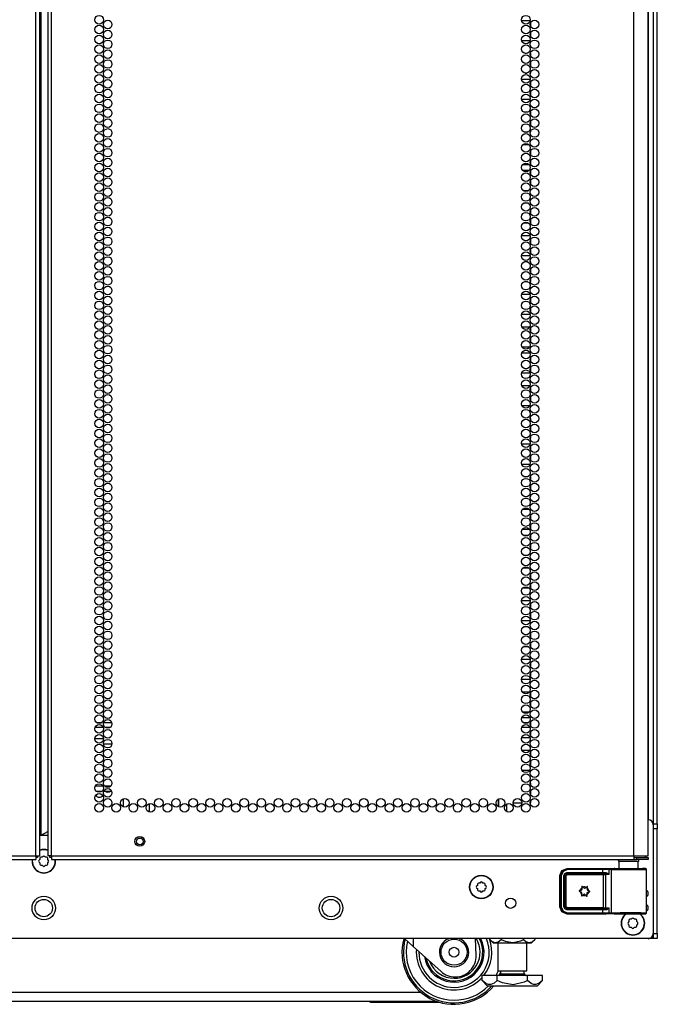
# Model space of a CAD drawing. Extents: x -172 to 90, y -59 to 162.
# Drawn here: x 78 to 90, y 11 to 30 of the extents above; entities that cross this region are included whole.
import ezdxf

# ---------------------------------------------------------------- set-up
doc = ezdxf.new("R2010")
doc.units = 0
doc.header["$MEASUREMENT"] = 0
doc.layers.add('TFR-TRI', color=7, linetype='CONTINUOUS')

msp = doc.modelspace()

# ---------------------------------------------------------------- linework, layer by layer
at = {"layer": 'TFR-TRI', "color": 140, "linetype": 'CONTINUOUS'}
for p, q in [((89.748, 90.586), (89.748, 14.445)), ((89.654, 88.42), (89.654, 14.543)), ((79.201, 16.093), (79.036, 16.093)), ((79.2, 15.999), (79.365, 15.999)), ((79.193, 15.188), (79.044, 15.188)), ((79.34, 15.188), (79.224, 15.188)), ((79.061, 15.093), (79.176, 15.093)), ((79.208, 15.093), (79.357, 15.093)), ((89.748, 12.361), (89.748, 12.262)), ((89.722, 12.262), (89.659, 12.262)), ((89.748, 12.262), (89.722, 12.262))]:
    msp.add_line(p, q, dxfattribs=at)
at = {"layer": 'TFR-TRI', "color": 12, "linetype": 'CONTINUOUS'}
for p, q in [((77.906, 13.853), (77.906, 90.318)), ((77.977, 13.853), (77.977, 90.318)), ((78.134, 90.318), (78.134, 13.853)), ((78.205, 13.853), (78.205, 90.318)), ((89.374, 13.853), (89.374, 90.318)), ((78.008, 14.247), (78.008, 89.924)), ((89.65, 13.853), (89.65, 88.143)), ((79.196, 16.314), (79.041, 16.314)), ((79.069, 16.408), (79.167, 16.408)), ((79.204, 16.408), (79.36, 16.408)), ((79.331, 16.314), (79.233, 16.314)), ((87.385, 16.314), (87.229, 16.314)), ((87.258, 16.408), (87.356, 16.408)), ((87.393, 16.408), (87.398, 16.408)), ((77.977, 14.247), (77.986, 14.247)), ((77.986, 14.247), (78.008, 14.247)), ((78.008, 14.247), (78.134, 14.319)), ((66.737, 13.853), (77.906, 13.853)), ((77.906, 13.853), (77.956, 13.853)), ((77.906, 13.853), (77.906, 13.803)), ((77.906, 13.803), (77.906, 13.782)), ((77.956, 13.853), (77.977, 13.853)), ((78.155, 13.853), (78.134, 13.853)), ((78.205, 13.853), (78.155, 13.853)), ((78.205, 13.853), (89.374, 13.853)), ((78.205, 13.853), (78.205, 13.803)), ((78.205, 13.803), (78.205, 13.782)), ((89.374, 13.853), (89.512, 13.853)), ((89.374, 13.853), (89.374, 13.803)), ((89.374, 13.821), (89.433, 13.821)), ((89.374, 13.803), (89.374, 13.782)), ((89.433, 13.821), (89.587, 13.821)), ((89.433, 13.782), (89.433, 13.821)), ((89.512, 13.853), (89.613, 13.853)), ((89.587, 13.821), (89.65, 13.821)), ((89.613, 13.853), (89.65, 13.853)), ((89.65, 13.821), (89.65, 13.782)), ((66.737, 13.782), (77.906, 13.782)), ((78.205, 13.782), (89.374, 13.782)), ((89.374, 13.782), (89.433, 13.782)), ((89.587, 13.782), (89.433, 13.782)), ((89.65, 13.782), (89.587, 13.782))]:
    msp.add_line(p, q, dxfattribs=at)
at = {"layer": 'TFR-TRI', "color": 1, "linetype": 'CONTINUOUS'}
msp.add_line((89.827, 14.468), (89.827, 88.382), dxfattribs=at)
at = {"layer": 'TFR-TRI', "color": 253, "linetype": 'CONTINUOUS'}
for p, q in [((87.387, 29.87), (87.228, 29.87)), ((87.398, 29.76), (87.398, 29.836)), ((87.228, 29.492), (87.387, 29.492)), ((87.398, 29.571), (87.398, 29.647)), ((87.32, 29.244), (87.295, 29.244)), ((87.398, 29.244), (87.39, 29.244)), ((87.398, 29.193), (87.398, 29.244)), ((87.398, 29.004), (87.398, 29.08)), ((87.389, 28.746), (87.226, 28.746)), ((87.294, 28.866), (87.321, 28.866)), ((87.39, 28.866), (87.398, 28.866)), ((87.398, 28.866), (87.398, 28.891)), ((87.398, 28.626), (87.398, 28.702)), ((87.226, 28.368), (87.389, 28.368)), ((87.398, 28.437), (87.398, 28.513)), ((87.348, 28.12), (87.267, 28.12)), ((87.398, 28.12), (87.392, 28.12)), ((87.398, 28.059), (87.398, 28.12)), ((87.398, 27.87), (87.398, 27.946)), ((87.266, 27.742), (87.349, 27.742)), ((87.392, 27.742), (87.398, 27.742)), ((87.398, 27.742), (87.398, 27.757)), ((87.366, 27.494), (87.249, 27.494)), ((87.398, 27.494), (87.397, 27.494)), ((87.398, 27.492), (87.398, 27.494)), ((87.398, 27.303), (87.398, 27.379)), ((87.249, 27.116), (87.366, 27.116)), ((87.397, 27.116), (87.398, 27.116)), ((87.398, 27.116), (87.398, 27.19)), ((87.362, 26.996), (87.253, 26.996)), ((87.398, 26.996), (87.395, 26.996)), ((87.398, 26.925), (87.398, 26.996)), ((87.398, 26.736), (87.398, 26.812)), ((87.253, 26.618), (87.362, 26.618)), ((87.395, 26.618), (87.398, 26.618)), ((87.398, 26.618), (87.398, 26.623)), ((87.355, 26.37), (87.26, 26.37)), ((87.398, 26.37), (87.393, 26.37)), ((87.398, 26.358), (87.398, 26.37)), ((87.398, 26.169), (87.398, 26.246)), ((87.261, 25.992), (87.354, 25.992)), ((87.393, 25.992), (87.398, 25.992)), ((87.398, 25.992), (87.398, 26.057)), ((87.39, 25.744), (87.225, 25.744)), ((87.398, 25.602), (87.398, 25.679)), ((87.225, 25.366), (87.39, 25.366)), ((87.398, 25.413), (87.398, 25.49)), ((87.336, 25.246), (87.279, 25.246)), ((87.398, 25.246), (87.39, 25.246)), ((87.398, 25.224), (87.398, 25.246)), ((87.398, 25.035), (87.398, 25.112)), ((87.28, 24.868), (87.335, 24.868)), ((87.39, 24.868), (87.398, 24.868)), ((87.398, 24.868), (87.398, 24.923)), ((87.388, 24.62), (87.227, 24.62)), ((87.398, 24.468), (87.398, 24.545)), ((87.227, 24.242), (87.388, 24.242)), ((87.398, 24.279), (87.398, 24.356)), ((87.38, 23.994), (87.235, 23.994)), ((87.398, 23.901), (87.398, 23.978)), ((87.235, 23.616), (87.38, 23.616)), ((87.398, 23.712), (87.398, 23.789)), ((87.385, 23.496), (87.23, 23.496)), ((87.398, 23.335), (87.398, 23.411)), ((87.23, 23.118), (87.385, 23.118)), ((87.398, 23.146), (87.398, 23.222)), ((87.384, 22.87), (87.231, 22.87)), ((87.398, 22.768), (87.398, 22.844)), ((87.231, 22.492), (87.384, 22.492)), ((87.398, 22.579), (87.398, 22.655)), ((87.398, 22.244), (87.389, 22.244)), ((87.398, 22.201), (87.398, 22.244)), ((87.398, 22.012), (87.398, 22.088)), ((87.388, 21.746), (87.227, 21.746)), ((87.389, 21.866), (87.398, 21.866)), ((87.398, 21.866), (87.398, 21.899)), ((87.398, 21.634), (87.398, 21.71)), ((87.227, 21.368), (87.388, 21.368)), ((87.398, 21.445), (87.398, 21.521)), ((87.329, 21.12), (87.286, 21.12)), ((87.398, 21.12), (87.39, 21.12)), ((87.398, 21.067), (87.398, 21.12)), ((87.398, 20.878), (87.398, 20.954)), ((87.285, 20.742), (87.33, 20.742)), ((87.39, 20.742), (87.398, 20.742)), ((87.398, 20.742), (87.398, 20.765)), ((87.373, 20.494), (87.242, 20.494)), ((87.398, 20.311), (87.398, 20.387)), ((87.242, 20.116), (87.373, 20.116)), ((87.398, 20.122), (87.398, 20.198)), ((87.352, 19.996), (87.263, 19.996)), ((87.398, 19.996), (87.392, 19.996)), ((87.398, 19.933), (87.398, 19.996)), ((87.398, 19.744), (87.398, 19.82)), ((87.263, 19.618), (87.352, 19.618)), ((87.392, 19.618), (87.398, 19.618)), ((87.398, 19.618), (87.398, 19.631)), ((87.364, 19.37), (87.251, 19.37)), ((87.398, 19.37), (87.396, 19.37)), ((87.398, 19.366), (87.398, 19.37)), ((87.398, 19.177), (87.398, 19.253)), ((87.251, 18.992), (87.364, 18.992)), ((87.396, 18.992), (87.398, 18.992)), ((87.398, 18.992), (87.398, 19.064)), ((87.39, 18.744), (87.225, 18.744)), ((87.398, 18.61), (87.398, 18.686)), ((87.225, 18.366), (87.39, 18.366)), ((87.398, 18.421), (87.398, 18.498)), ((87.352, 18.246), (87.263, 18.246)), ((87.398, 18.246), (87.392, 18.246)), ((87.398, 18.232), (87.398, 18.246)), ((87.398, 18.043), (87.398, 18.12)), ((87.264, 17.868), (87.351, 17.868)), ((87.392, 17.868), (87.398, 17.868)), ((87.398, 17.868), (87.398, 17.931)), ((87.389, 17.62), (87.226, 17.62)), ((87.398, 17.476), (87.398, 17.553)), ((87.226, 17.242), (87.389, 17.242)), ((87.398, 17.287), (87.398, 17.364)), ((87.375, 16.994), (87.24, 16.994)), ((87.398, 16.909), (87.398, 16.986)), ((87.398, 16.72), (87.398, 16.797)), ((87.388, 16.496), (87.227, 16.496)), ((87.24, 16.616), (87.375, 16.616)), ((87.398, 16.342), (87.398, 16.419)), ((87.227, 16.118), (87.388, 16.118)), ((87.398, 16.153), (87.398, 16.23)), ((87.381, 15.87), (87.234, 15.87)), ((87.398, 15.775), (87.398, 15.852)), ((87.234, 15.492), (87.381, 15.492)), ((87.398, 15.586), (87.398, 15.663)), ((87.398, 15.244), (87.389, 15.244)), ((87.398, 15.209), (87.398, 15.244)), ((87.398, 15.02), (87.398, 15.096)), ((86.941, 14.701), (86.941, 14.848)), ((87.061, 14.866), (87.226, 14.866)), ((87.389, 14.866), (87.398, 14.866)), ((87.398, 14.866), (87.398, 14.907))]:
    msp.add_line(p, q, dxfattribs=at)
at = {"layer": 'TFR-TRI', "color": 190, "linetype": 'CONTINUOUS'}
for p, q in [((79.58, 14.947), (79.581, 14.792)), ((80.081, 14.855), (80.081, 14.695)), ((80.081, 14.855), (80.081, 14.694))]:
    msp.add_line(p, q, dxfattribs=at)
at = {"layer": 'TFR-TRI', "color": 30, "linetype": 'CONTINUOUS'}
for p, q in [((86.776, 14.941), (86.776, 14.798)), ((86.784, 14.793), (86.784, 14.945))]:
    msp.add_line(p, q, dxfattribs=at)
at = {"layer": 'TFR-TRI', "color": 124, "linetype": 'CONTINUOUS'}
for p, q in [((89.748, 14.467), (89.827, 14.467)), ((89.827, 14.368), (89.748, 14.368)), ((89.827, 14.467), (89.827, 14.438)), ((89.827, 14.438), (89.827, 14.368)), ((89.827, 12.36), (89.827, 14.368)), ((89.748, 12.36), (89.827, 12.36)), ((89.748, 12.291), (89.748, 12.36)), ((89.748, 12.262), (89.748, 12.291)), ((89.827, 12.36), (89.827, 12.291)), ((89.827, 12.291), (89.827, 12.262)), ((89.827, 12.262), (89.748, 12.262))]:
    msp.add_line(p, q, dxfattribs=at)
at = {"layer": 'TFR-TRI', "color": 21, "linetype": 'CONTINUOUS'}
for p, q in [((89.748, 14.445), (89.748, 12.36)), ((78.134, 14.243), (77.977, 14.243)), ((89.65, 12.262), (66.461, 12.262))]:
    msp.add_line(p, q, dxfattribs=at)
at = {"layer": 'TFR-TRI', "color": 3, "linetype": 'CONTINUOUS'}
for p, q in [((77.928, 13.821), (77.906, 13.821)), ((77.937, 13.821), (77.928, 13.821)), ((77.937, 13.854), (77.937, 13.821)), ((78.174, 13.821), (78.174, 13.854)), ((78.183, 13.821), (78.174, 13.821)), ((78.205, 13.821), (78.183, 13.821)), ((85.144, 12.113), (84.979, 12.262)), ((85.144, 12.262), (85.144, 12.113)), ((85.68, 11.63), (85.144, 12.113)), ((86.351, 11.941), (86.34, 12.262)), ((85.948, 11.527), (85.951, 11.527))]:
    msp.add_line(p, q, dxfattribs=at)
at = {"layer": 'TFR-TRI', "color": 251, "linetype": 'CONTINUOUS'}
for p, q in [((77.98, 13.803), (77.98, 13.779)), ((78.024, 13.823), (78, 13.823)), ((78.042, 13.84), (78.024, 13.823)), ((78.087, 13.823), (78.069, 13.84)), ((78.111, 13.823), (78.087, 13.823)), ((78.131, 13.779), (78.131, 13.803)), ((77.98, 13.779), (77.963, 13.761)), ((77.963, 13.734), (77.98, 13.716)), ((77.98, 13.716), (77.98, 13.692)), ((78, 13.672), (78.024, 13.672)), ((78.024, 13.672), (78.042, 13.655)), ((78.069, 13.655), (78.087, 13.672)), ((78.087, 13.672), (78.111, 13.672)), ((78.148, 13.761), (78.131, 13.779)), ((78.131, 13.716), (78.148, 13.734)), ((78.131, 13.692), (78.131, 13.716)), ((86.376, 13.283), (86.359, 13.266)), ((86.359, 13.238), (86.376, 13.221)), ((86.376, 13.308), (86.376, 13.283)), ((86.42, 13.328), (86.396, 13.328)), ((86.437, 13.345), (86.42, 13.328)), ((86.482, 13.328), (86.465, 13.345)), ((86.507, 13.328), (86.482, 13.328)), ((86.527, 13.283), (86.527, 13.308)), ((86.544, 13.266), (86.527, 13.283)), ((86.527, 13.221), (86.544, 13.238)), ((86.376, 13.221), (86.376, 13.197)), ((86.396, 13.177), (86.42, 13.177)), ((86.42, 13.177), (86.437, 13.16)), ((86.465, 13.16), (86.482, 13.177)), ((86.482, 13.177), (86.507, 13.177)), ((86.527, 13.197), (86.527, 13.221)), ((89.283, 12.588), (89.266, 12.571)), ((89.266, 12.543), (89.283, 12.526)), ((89.283, 12.613), (89.283, 12.588)), ((89.283, 12.526), (89.283, 12.502)), ((89.327, 12.633), (89.303, 12.633)), ((89.303, 12.482), (89.327, 12.482)), ((89.345, 12.65), (89.327, 12.633)), ((89.327, 12.482), (89.345, 12.465)), ((89.39, 12.633), (89.373, 12.65)), ((89.373, 12.465), (89.39, 12.482)), ((89.414, 12.633), (89.39, 12.633)), ((89.39, 12.482), (89.414, 12.482)), ((89.434, 12.588), (89.434, 12.613)), ((89.451, 12.571), (89.434, 12.588)), ((89.434, 12.526), (89.451, 12.543)), ((89.434, 12.502), (89.434, 12.526))]:
    msp.add_line(p, q, dxfattribs=at)
at = {"layer": 'TFR-TRI', "color": 63, "linetype": 'CONTINUOUS'}
for p, q in [((87.997, 13.57), (88.095, 13.61)), ((88.004, 13.566), (88.102, 13.607)), ((88.095, 13.61), (88.843, 13.61)), ((88.095, 13.61), (88.102, 13.607)), ((88.102, 13.607), (88.781, 13.607)), ((88.102, 13.601), (88.102, 13.607)), ((88.781, 13.607), (88.865, 13.606)), ((88.781, 13.601), (88.781, 13.607)), ((88.843, 13.61), (89.001, 13.605)), ((88.865, 13.606), (88.914, 13.606)), ((88.901, 13.6), (88.914, 13.606)), ((88.914, 13.606), (88.962, 13.604)), ((88.949, 13.598), (88.962, 13.604)), ((88.962, 13.604), (89.037, 13.603)), ((89.012, 13.605), (89.001, 13.605)), ((89.048, 13.604), (89.012, 13.605)), ((89.012, 13.605), (89.032, 13.604)), ((89.032, 13.604), (89.089, 13.604)), ((89.037, 13.603), (89.165, 13.602)), ((89.145, 13.603), (89.048, 13.604)), ((89.276, 13.603), (89.145, 13.603)), ((89.165, 13.602), (89.318, 13.602)), ((89.407, 13.603), (89.276, 13.603)), ((89.318, 13.602), (89.462, 13.603)), ((89.504, 13.604), (89.407, 13.603)), ((89.462, 13.603), (89.564, 13.604)), ((89.463, 13.604), (89.52, 13.604)), ((89.54, 13.605), (89.504, 13.604)), ((89.52, 13.604), (89.54, 13.605)), ((89.601, 13.605), (89.54, 13.605)), ((89.564, 13.604), (89.601, 13.605)), ((89.607, 13.604), (89.601, 13.605)), ((89.613, 13.601), (89.607, 13.604)), ((87.957, 13.472), (87.997, 13.57)), ((87.957, 12.871), (87.957, 13.472)), ((87.964, 13.469), (87.957, 13.472)), ((87.964, 13.469), (88.004, 13.566)), ((87.964, 12.875), (87.964, 13.469)), ((87.97, 13.469), (87.964, 13.469)), ((87.984, 13.469), (87.97, 13.469)), ((88.018, 13.552), (87.984, 13.469)), ((87.984, 13.469), (87.984, 12.875)), ((88.102, 13.587), (88.018, 13.552)), ((88.033, 13.47), (88.05, 13.512)), ((88.033, 12.874), (88.033, 13.47)), ((88.033, 13.47), (88.047, 13.47)), ((88.047, 13.47), (88.053, 13.47)), ((88.05, 13.512), (88.092, 13.529)), ((88.092, 13.509), (88.053, 13.47)), ((88.055, 13.467), (88.053, 13.47)), ((88.053, 13.47), (88.053, 12.874)), ((88.055, 13.467), (88.095, 13.507)), ((88.055, 12.876), (88.055, 13.467)), ((88.061, 13.467), (88.055, 13.467)), ((88.075, 13.467), (88.061, 13.467)), ((88.095, 13.487), (88.075, 13.467)), ((88.075, 13.467), (88.075, 12.876)), ((88.092, 13.529), (88.781, 13.529)), ((88.092, 13.529), (88.092, 13.515)), ((88.092, 13.515), (88.092, 13.509)), ((88.781, 13.509), (88.092, 13.509)), ((88.092, 13.509), (88.095, 13.507)), ((88.095, 13.507), (88.794, 13.507)), ((88.095, 13.501), (88.095, 13.507)), ((88.095, 13.487), (88.095, 13.501)), ((88.794, 13.487), (88.095, 13.487)), ((88.102, 13.587), (88.102, 13.601)), ((88.781, 13.587), (88.102, 13.587)), ((88.781, 13.587), (88.781, 13.601)), ((88.781, 13.529), (88.781, 13.587)), ((88.853, 13.587), (88.781, 13.587)), ((88.781, 13.529), (88.842, 13.529)), ((88.781, 13.529), (88.781, 13.515)), ((88.781, 13.515), (88.781, 13.509)), ((88.852, 13.51), (88.781, 13.509)), ((88.794, 13.507), (88.813, 13.507)), ((88.794, 13.501), (88.794, 13.507)), ((88.794, 13.487), (88.794, 13.501)), ((88.794, 12.857), (88.794, 13.487)), ((88.832, 13.487), (88.794, 13.487)), ((88.813, 13.507), (88.852, 13.51)), ((88.827, 13.501), (88.813, 13.507)), ((88.832, 13.487), (88.827, 13.501)), ((88.895, 13.491), (88.832, 13.487)), ((88.832, 13.487), (88.832, 12.856)), ((88.842, 13.529), (88.86, 13.526)), ((88.842, 13.529), (88.845, 13.515)), ((88.845, 13.515), (88.852, 13.51)), ((88.865, 13.508), (88.852, 13.51)), ((88.895, 13.586), (88.853, 13.587)), ((88.86, 13.526), (88.881, 13.512)), ((88.882, 13.501), (88.865, 13.508)), ((88.881, 13.512), (88.895, 13.492)), ((88.895, 13.492), (88.882, 13.501)), ((88.895, 13.586), (88.901, 13.6)), ((88.943, 13.584), (88.895, 13.586)), ((88.895, 13.586), (88.895, 13.491)), ((88.895, 13.492), (88.895, 13.491)), ((88.895, 13.491), (88.895, 13.492)), ((88.943, 13.584), (88.949, 13.598)), ((89.007, 13.583), (88.943, 13.584)), ((88.943, 13.584), (88.943, 12.759)), ((89.115, 13.583), (89.007, 13.583)), ((89.25, 13.582), (89.115, 13.583)), ((89.39, 13.583), (89.25, 13.582)), ((89.51, 13.583), (89.39, 13.583)), ((89.592, 13.584), (89.51, 13.583)), ((89.62, 13.585), (89.592, 13.584)), ((89.617, 13.596), (89.613, 13.601)), ((89.62, 13.59), (89.617, 13.596)), ((89.62, 13.587), (89.62, 13.59)), ((89.62, 13.585), (89.62, 13.587)), ((89.62, 12.758), (89.62, 13.585)), ((87.957, 12.871), (87.964, 12.875)), ((87.997, 12.774), (87.957, 12.871)), ((88.004, 12.777), (87.964, 12.875)), ((87.97, 12.875), (87.964, 12.875)), ((87.984, 12.875), (87.97, 12.875)), ((87.984, 12.875), (88.018, 12.791)), ((88.05, 12.832), (88.033, 12.874)), ((88.033, 12.874), (88.047, 12.874)), ((88.047, 12.874), (88.053, 12.874)), ((88.053, 12.874), (88.055, 12.876)), ((88.053, 12.874), (88.092, 12.834)), ((88.095, 12.837), (88.055, 12.876)), ((88.061, 12.876), (88.055, 12.876)), ((88.075, 12.876), (88.061, 12.876)), ((88.075, 12.876), (88.095, 12.857)), ((88.095, 12.857), (88.794, 12.857)), ((88.095, 12.857), (88.095, 12.843)), ((88.794, 12.857), (88.832, 12.856)), ((88.794, 12.857), (88.794, 12.843)), ((88.832, 12.856), (88.827, 12.842)), ((88.832, 12.856), (88.895, 12.852)), ((88.895, 12.852), (88.881, 12.832)), ((88.882, 12.842), (88.895, 12.852)), ((88.895, 12.852), (88.895, 12.758)), ((88.895, 12.852), (88.895, 12.852)), ((88.895, 12.852), (88.895, 12.852)), ((88.095, 12.734), (87.997, 12.774)), ((88.102, 12.737), (88.004, 12.777)), ((88.018, 12.791), (88.102, 12.757)), ((88.092, 12.815), (88.05, 12.832)), ((88.095, 12.837), (88.092, 12.834)), ((88.092, 12.834), (88.781, 12.834)), ((88.092, 12.829), (88.092, 12.834)), ((88.092, 12.815), (88.092, 12.829)), ((88.781, 12.815), (88.092, 12.815)), ((88.095, 12.843), (88.095, 12.837)), ((88.794, 12.837), (88.095, 12.837)), ((88.102, 12.737), (88.095, 12.734)), ((88.843, 12.734), (88.095, 12.734)), ((88.102, 12.757), (88.781, 12.757)), ((88.102, 12.757), (88.102, 12.743)), ((88.102, 12.743), (88.102, 12.737)), ((88.781, 12.737), (88.102, 12.737)), ((88.781, 12.834), (88.852, 12.834)), ((88.781, 12.829), (88.781, 12.834)), ((88.781, 12.815), (88.781, 12.829)), ((88.781, 12.757), (88.781, 12.815)), ((88.842, 12.814), (88.781, 12.815)), ((88.781, 12.757), (88.853, 12.757)), ((88.781, 12.757), (88.781, 12.743)), ((88.781, 12.743), (88.781, 12.737)), ((88.865, 12.737), (88.781, 12.737)), ((88.794, 12.843), (88.794, 12.837)), ((88.813, 12.837), (88.794, 12.837)), ((88.827, 12.842), (88.813, 12.837)), ((88.852, 12.834), (88.813, 12.837)), ((88.842, 12.814), (88.845, 12.828)), ((88.86, 12.818), (88.842, 12.814)), ((89.001, 12.739), (88.843, 12.734)), ((88.845, 12.828), (88.852, 12.834)), ((88.852, 12.834), (88.865, 12.836)), ((88.853, 12.757), (88.895, 12.758)), ((88.881, 12.832), (88.86, 12.818)), ((88.865, 12.836), (88.882, 12.842)), ((88.914, 12.738), (88.865, 12.737)), ((88.895, 12.758), (88.943, 12.759)), ((88.901, 12.744), (88.895, 12.758)), ((88.914, 12.738), (88.901, 12.744)), ((88.962, 12.739), (88.914, 12.738)), ((88.943, 12.759), (89.007, 12.76)), ((88.949, 12.745), (88.943, 12.759)), ((88.962, 12.739), (88.949, 12.745)), ((89.037, 12.741), (88.962, 12.739)), ((89.001, 12.739), (89.012, 12.739)), ((89.007, 12.76), (89.115, 12.761)), ((89.012, 12.739), (89.048, 12.74)), ((89.012, 12.739), (89.048, 12.739)), ((89.165, 12.741), (89.037, 12.741)), ((89.048, 12.74), (89.145, 12.741)), ((89.048, 12.739), (89.144, 12.74)), ((89.115, 12.761), (89.25, 12.761)), ((89.144, 12.74), (89.276, 12.74)), ((89.145, 12.741), (89.276, 12.741)), ((89.318, 12.742), (89.165, 12.741)), ((89.25, 12.761), (89.39, 12.761)), ((89.276, 12.741), (89.407, 12.741)), ((89.276, 12.74), (89.408, 12.74)), ((89.462, 12.741), (89.318, 12.742)), ((89.39, 12.761), (89.51, 12.761)), ((89.407, 12.741), (89.504, 12.74)), ((89.408, 12.74), (89.504, 12.739)), ((89.564, 12.74), (89.462, 12.741)), ((89.504, 12.74), (89.54, 12.739)), ((89.504, 12.739), (89.54, 12.739)), ((89.51, 12.761), (89.592, 12.76)), ((89.54, 12.739), (89.601, 12.739)), ((89.601, 12.739), (89.564, 12.74)), ((89.592, 12.76), (89.62, 12.758)), ((89.601, 12.739), (89.607, 12.74)), ((89.607, 12.74), (89.613, 12.743)), ((89.613, 12.743), (89.617, 12.748)), ((89.617, 12.748), (89.62, 12.754)), ((89.62, 12.757), (89.62, 12.758)), ((89.62, 12.754), (89.62, 12.757))]:
    msp.add_line(p, q, dxfattribs=at)
at = {"layer": 'TFR-TRI', "color": 153, "linetype": 'CONTINUOUS'}
for p, q in [((89.089, 13.743), (89.089, 13.603)), ((89.125, 13.743), (89.089, 13.743)), ((89.218, 13.743), (89.125, 13.743)), ((89.334, 13.743), (89.218, 13.743)), ((89.427, 13.743), (89.334, 13.743)), ((89.463, 13.743), (89.427, 13.743)), ((89.463, 13.603), (89.463, 13.743))]:
    msp.add_line(p, q, dxfattribs=at)
at = {"layer": 'TFR-TRI', "color": 252, "linetype": 'CONTINUOUS'}
for p, q in [((88.38, 13.263), (88.379, 13.261)), ((88.379, 13.261), (88.382, 13.238)), ((88.379, 13.261), (88.379, 13.261)), ((88.382, 13.265), (88.38, 13.264)), ((88.38, 13.264), (88.38, 13.263)), ((88.383, 13.266), (88.382, 13.265)), ((88.385, 13.266), (88.383, 13.266)), ((88.386, 13.266), (88.385, 13.266)), ((88.388, 13.265), (88.386, 13.266)), ((88.404, 13.25), (88.388, 13.265)), ((88.481, 13.26), (88.463, 13.246)), ((88.482, 13.26), (88.481, 13.26)), ((88.483, 13.261), (88.482, 13.26)), ((88.485, 13.261), (88.483, 13.261)), ((88.484, 13.232), (88.489, 13.254)), ((88.487, 13.26), (88.485, 13.261)), ((88.488, 13.259), (88.487, 13.26)), ((88.489, 13.258), (88.488, 13.259)), ((88.489, 13.256), (88.489, 13.258)), ((88.489, 13.254), (88.489, 13.256)), ((88.327, 13.181), (88.325, 13.18)), ((88.325, 13.18), (88.325, 13.179)), ((88.325, 13.179), (88.325, 13.177)), ((88.325, 13.177), (88.325, 13.175)), ((88.325, 13.175), (88.326, 13.174)), ((88.326, 13.174), (88.327, 13.173)), ((88.328, 13.182), (88.327, 13.181)), ((88.327, 13.173), (88.328, 13.173)), ((88.35, 13.189), (88.328, 13.182)), ((88.328, 13.173), (88.348, 13.164)), ((88.375, 13.111), (88.37, 13.089)), ((88.37, 13.089), (88.37, 13.087)), ((88.37, 13.087), (88.37, 13.086)), ((88.37, 13.086), (88.371, 13.084)), ((88.371, 13.084), (88.373, 13.083)), ((88.373, 13.083), (88.374, 13.083)), ((88.374, 13.083), (88.376, 13.083)), ((88.376, 13.083), (88.377, 13.084)), ((88.377, 13.084), (88.378, 13.084)), ((88.378, 13.084), (88.396, 13.097)), ((88.455, 13.094), (88.471, 13.079)), ((88.471, 13.079), (88.473, 13.078)), ((88.473, 13.078), (88.474, 13.077)), ((88.474, 13.077), (88.476, 13.078)), ((88.476, 13.078), (88.478, 13.078)), ((88.48, 13.083), (88.477, 13.106)), ((88.478, 13.078), (88.479, 13.079)), ((88.479, 13.079), (88.48, 13.081)), ((88.48, 13.082), (88.48, 13.083)), ((88.48, 13.081), (88.48, 13.082)), ((88.509, 13.155), (88.531, 13.161)), ((88.531, 13.171), (88.511, 13.18)), ((88.532, 13.171), (88.531, 13.171)), ((88.531, 13.161), (88.532, 13.162)), ((88.533, 13.17), (88.532, 13.171)), ((88.532, 13.162), (88.534, 13.163)), ((88.534, 13.168), (88.533, 13.17)), ((88.535, 13.167), (88.534, 13.168)), ((88.534, 13.165), (88.535, 13.167)), ((88.534, 13.163), (88.534, 13.165))]:
    msp.add_line(p, q, dxfattribs=at)
at = {"layer": 'TFR-TRI', "color": 138, "linetype": 'CONTINUOUS'}
for p, q in [((86.613, 12.262), (86.613, 12.246)), ((86.613, 12.246), (86.676, 12.183)), ((86.613, 12.246), (86.658, 12.209)), ((86.658, 12.209), (86.707, 12.189)), ((86.676, 12.183), (86.712, 12.183)), ((86.707, 12.189), (86.777, 12.204)), ((86.712, 12.183), (86.815, 12.183)), ((86.777, 12.204), (86.829, 12.246)), ((86.815, 12.183), (86.963, 12.183)), ((86.829, 12.262), (86.829, 12.246)), ((86.829, 12.246), (86.905, 12.213)), ((86.905, 12.213), (87.053, 12.188)), ((86.963, 12.183), (87.128, 12.183)), ((87.053, 12.188), (87.206, 12.221)), ((87.128, 12.183), (87.276, 12.183)), ((87.206, 12.221), (87.262, 12.246)), ((87.262, 12.262), (87.262, 12.246)), ((87.262, 12.246), (87.307, 12.209)), ((87.276, 12.183), (87.379, 12.183)), ((87.307, 12.209), (87.357, 12.189)), ((87.357, 12.189), (87.427, 12.204)), ((87.379, 12.183), (87.416, 12.183)), ((87.416, 12.183), (87.479, 12.246)), ((87.427, 12.204), (87.479, 12.246)), ((87.479, 12.262), (87.479, 12.246))]:
    msp.add_line(p, q, dxfattribs=at)
at = {"layer": 'TFR-TRI', "color": 44, "linetype": 'CONTINUOUS'}
for p, q in [((86.77, 12.183), (86.77, 11.646)), ((87.321, 11.646), (87.321, 12.183)), ((86.757, 11.556), (86.468, 11.556)), ((86.468, 11.456), (86.468, 11.556)), ((87.334, 11.556), (86.757, 11.556)), ((86.757, 11.456), (86.757, 11.556)), ((86.77, 11.646), (86.807, 11.646)), ((86.807, 11.646), (86.908, 11.646)), ((86.818, 11.646), (86.818, 11.588)), ((86.818, 11.588), (86.861, 11.588)), ((86.861, 11.588), (86.975, 11.588)), ((86.908, 11.646), (87.046, 11.646)), ((86.975, 11.588), (87.116, 11.588)), ((87.046, 11.646), (87.183, 11.646)), ((87.116, 11.588), (87.23, 11.588)), ((87.183, 11.646), (87.284, 11.646)), ((87.23, 11.588), (87.274, 11.588)), ((87.274, 11.588), (87.274, 11.646)), ((87.284, 11.646), (87.321, 11.646)), ((87.623, 11.556), (87.334, 11.556)), ((87.334, 11.456), (87.334, 11.556)), ((87.623, 11.456), (87.623, 11.556)), ((86.468, 11.456), (86.565, 11.359)), ((86.538, 11.401), (86.468, 11.456)), ((86.585, 11.382), (86.538, 11.401)), ((86.565, 11.359), (86.602, 11.359)), ((86.631, 11.38), (86.585, 11.382)), ((86.602, 11.359), (86.706, 11.359)), ((86.697, 11.406), (86.631, 11.38)), ((86.757, 11.456), (86.697, 11.406)), ((86.706, 11.359), (86.862, 11.359)), ((86.86, 11.412), (86.757, 11.456)), ((87.062, 11.379), (86.86, 11.412)), ((86.862, 11.359), (87.046, 11.359)), ((87.046, 11.359), (87.229, 11.359)), ((87.272, 11.428), (87.062, 11.379)), ((87.229, 11.359), (87.385, 11.359)), ((87.334, 11.456), (87.272, 11.428)), ((87.404, 11.401), (87.334, 11.456)), ((87.385, 11.359), (87.489, 11.359)), ((87.451, 11.382), (87.404, 11.401)), ((87.497, 11.38), (87.451, 11.382)), ((87.489, 11.359), (87.526, 11.359)), ((87.563, 11.406), (87.497, 11.38)), ((87.526, 11.359), (87.623, 11.456)), ((87.623, 11.456), (87.563, 11.406))]:
    msp.add_line(p, q, dxfattribs=at)
at = {"layer": 'TFR-TRI', "color": 32, "linetype": 'CONTINUOUS'}
for p, q in [((72.348, 11.237), (85.285, 11.237)), ((71.943, 11.06), (85.594, 11.06))]:
    msp.add_line(p, q, dxfattribs=at)
at = {"layer": 'TFR-TRI', "color": 18, "linetype": 'CONTINUOUS'}
for p, q in [((84.36, 11.06), (84.36, 11.046)), ((84.36, 11.046), (84.36, 11.042)), ((84.36, 11.042), (85.65, 11.042))]:
    msp.add_line(p, q, dxfattribs=at)
at = {"layer": 'TFR-TRI', "color": 12, "linetype": 'CONTINUOUS'}
for centre in [(79.119, 29.892), (79.282, 29.798), (87.307, 29.892), (87.471, 29.798), (79.119, 29.703), (79.282, 29.609), (87.307, 29.703), (87.471, 29.609), (79.119, 29.514), (79.282, 29.42), (87.307, 29.514), (87.471, 29.42), (79.119, 29.325), (79.282, 29.231), (87.307, 29.325), (87.471, 29.231), (79.119, 29.136), (79.282, 29.042), (87.307, 29.136), (87.471, 29.042), (79.119, 28.948), (79.282, 28.853), (87.307, 28.948), (87.471, 28.853), (79.119, 28.759), (79.282, 28.664), (87.307, 28.759), (87.471, 28.664), (79.119, 28.57), (79.282, 28.475), (87.307, 28.57), (87.471, 28.475), (79.119, 28.381), (79.282, 28.286), (87.307, 28.381), (87.471, 28.286), (79.119, 28.192), (79.282, 28.097), (87.307, 28.192), (87.471, 28.097), (79.119, 28.003), (79.282, 27.908), (87.307, 28.003), (87.471, 27.908), (79.119, 27.814), (79.282, 27.719), (87.307, 27.814), (87.471, 27.719), (79.119, 27.625), (79.282, 27.53), (87.307, 27.625), (87.471, 27.53), (79.119, 27.436), (79.282, 27.341), (87.307, 27.436), (87.471, 27.341), (79.119, 27.247), (79.282, 27.152), (87.307, 27.247), (87.471, 27.152), (79.119, 27.058), (79.282, 26.963), (87.307, 27.058), (87.471, 26.963), (79.119, 26.869), (79.282, 26.774), (87.307, 26.869), (87.471, 26.774), (79.119, 26.68), (79.282, 26.585), (87.307, 26.68), (87.471, 26.585), (79.119, 26.491), (79.282, 26.396), (87.307, 26.491), (87.471, 26.396), (79.119, 26.302), (79.282, 26.207), (87.307, 26.302), (87.471, 26.207), (79.119, 26.113), (79.282, 26.018), (87.307, 26.113), (87.471, 26.018), (79.119, 25.924), (79.282, 25.829), (87.307, 25.924), (87.471, 25.829), (79.119, 25.735), (79.282, 25.64), (87.307, 25.735), (87.471, 25.64), (79.119, 25.546), (79.282, 25.451), (87.307, 25.546), (87.471, 25.451), (79.119, 25.357), (79.282, 25.262), (87.307, 25.357), (87.471, 25.262), (79.119, 25.168), (79.282, 25.073), (87.307, 25.168), (87.471, 25.073), (79.119, 24.979), (79.282, 24.885), (87.307, 24.979), (87.471, 24.885), (79.119, 24.79), (79.282, 24.696), (87.307, 24.79), (87.471, 24.696), (79.119, 24.601), (79.282, 24.507), (87.307, 24.601), (87.471, 24.507), (79.119, 24.412), (79.282, 24.318), (87.307, 24.412), (87.471, 24.318), (79.119, 24.223), (79.282, 24.129), (87.307, 24.223), (87.471, 24.129), (79.119, 24.034), (79.282, 23.94), (87.307, 24.034), (87.471, 23.94), (79.119, 23.845), (79.282, 23.751), (87.307, 23.845), (87.471, 23.751), (79.119, 23.656), (79.282, 23.562), (87.307, 23.656), (87.471, 23.562), (79.119, 23.467), (79.282, 23.373), (87.307, 23.467), (87.471, 23.373), (79.119, 23.278), (79.282, 23.184), (87.307, 23.278), (87.471, 23.184), (79.119, 23.089), (79.282, 22.995), (87.307, 23.089), (87.471, 22.995), (79.119, 22.9), (79.282, 22.806), (87.307, 22.9), (87.471, 22.806), (79.119, 22.711), (79.282, 22.617), (87.307, 22.711), (87.471, 22.617), (79.119, 22.522), (79.282, 22.428), (87.307, 22.522), (87.471, 22.428), (79.119, 22.333), (79.282, 22.239), (87.307, 22.333), (87.471, 22.239), (79.119, 22.144), (79.282, 22.05), (87.307, 22.144), (87.471, 22.05), (79.119, 21.955), (79.282, 21.861), (87.307, 21.955), (87.471, 21.861), (79.119, 21.766), (79.282, 21.672), (87.307, 21.766), (87.471, 21.672), (79.119, 21.577), (79.282, 21.483), (87.307, 21.577), (87.471, 21.483), (79.119, 21.388), (79.282, 21.294), (87.307, 21.388), (87.471, 21.294), (79.119, 21.199), (79.282, 21.105), (87.307, 21.199), (87.471, 21.105), (79.119, 21.01), (79.282, 20.916), (87.307, 21.01), (87.471, 20.916), (79.119, 20.822), (79.282, 20.727), (87.307, 20.822), (87.471, 20.727), (79.119, 20.633), (79.282, 20.538), (87.307, 20.633), (87.471, 20.538), (79.119, 20.444), (79.282, 20.349), (87.307, 20.444), (87.471, 20.349), (79.119, 20.255), (79.282, 20.16), (87.307, 20.255), (87.471, 20.16), (79.119, 20.066), (79.282, 19.971), (87.307, 20.066), (87.471, 19.971), (79.119, 19.877), (79.282, 19.782), (87.307, 19.877), (87.471, 19.782), (79.119, 19.688), (79.282, 19.593), (87.307, 19.688), (87.471, 19.593), (79.119, 19.499), (79.282, 19.404), (87.307, 19.499), (87.471, 19.404), (79.119, 19.31), (79.282, 19.215), (87.307, 19.31), (87.471, 19.215), (79.119, 19.121), (79.282, 19.026), (87.307, 19.121), (87.471, 19.026), (79.119, 18.932), (79.282, 18.837), (87.307, 18.932), (87.471, 18.837), (79.119, 18.743), (79.282, 18.648), (87.307, 18.743), (87.471, 18.648), (79.119, 18.554), (79.282, 18.459), (87.307, 18.554), (87.471, 18.459), (79.119, 18.365), (79.282, 18.27), (87.307, 18.365), (87.471, 18.27), (79.119, 18.176), (79.282, 18.081), (87.307, 18.176), (87.471, 18.081), (79.119, 17.987), (79.282, 17.892), (87.307, 17.987), (87.471, 17.892), (79.119, 17.798), (79.282, 17.703), (87.307, 17.798), (87.471, 17.703), (79.119, 17.609), (79.282, 17.514), (87.307, 17.609), (87.471, 17.514), (79.119, 17.42), (79.282, 17.325), (87.307, 17.42), (87.471, 17.325), (79.119, 17.231), (79.282, 17.136), (87.307, 17.231), (87.471, 17.136), (79.119, 17.042), (79.282, 16.948), (87.307, 17.042), (87.471, 16.948), (79.119, 16.853), (79.282, 16.759), (87.307, 16.853), (87.471, 16.759), (79.119, 16.664), (79.282, 16.57), (87.307, 16.664), (87.471, 16.57), (79.119, 16.475), (79.282, 16.381), (87.307, 16.475), (87.471, 16.381), (79.119, 16.286), (79.282, 16.192), (87.307, 16.286), (87.471, 16.192), (79.119, 16.097), (79.282, 16.003), (87.307, 16.097), (87.471, 16.003), (79.119, 15.908), (79.282, 15.814), (87.307, 15.908), (87.471, 15.814), (79.119, 15.719), (79.282, 15.625), (87.307, 15.719), (87.471, 15.625), (79.119, 15.53), (79.282, 15.436), (87.307, 15.53), (87.471, 15.436), (79.119, 15.341), (79.282, 15.247), (87.307, 15.341), (87.471, 15.247), (79.119, 15.152), (79.282, 15.058), (87.307, 15.152), (87.471, 15.058), (79.119, 14.963), (79.282, 14.869), (79.61, 14.869), (79.937, 14.869), (80.265, 14.869), (80.593, 14.869), (80.92, 14.869), (81.248, 14.869), (81.575, 14.869), (81.903, 14.869), (82.23, 14.869), (82.558, 14.869), (82.885, 14.869), (83.213, 14.869), (83.541, 14.869), (83.868, 14.869), (84.196, 14.869), (84.523, 14.869), (84.851, 14.869), (85.178, 14.869), (85.506, 14.869), (85.833, 14.869), (86.161, 14.869), (86.489, 14.869), (86.816, 14.869), (87.144, 14.869), (87.307, 14.963), (87.471, 14.869), (79.119, 14.774), (79.446, 14.774), (79.774, 14.774), (80.101, 14.774), (80.429, 14.774), (80.756, 14.774), (81.084, 14.774), (81.411, 14.774), (81.739, 14.774), (82.067, 14.774), (82.394, 14.774), (82.722, 14.774), (83.049, 14.774), (83.377, 14.774), (83.704, 14.774), (84.032, 14.774), (84.359, 14.774), (84.687, 14.774), (85.015, 14.774), (85.342, 14.774), (85.67, 14.774), (85.997, 14.774), (86.325, 14.774), (86.652, 14.774), (86.98, 14.774), (87.307, 14.774)]:
    msp.add_circle(centre, 0.0827, dxfattribs=at)
at = {"layer": 'TFR-TRI', "color": 5, "linetype": 'CONTINUOUS'}
for radius in [0.094, 0.064]:
    msp.add_circle((79.898, 14.128), radius, dxfattribs=at)
at = {"layer": 'TFR-TRI', "color": 21, "linetype": 'CONTINUOUS'}
for centre, radius in [((86.451, 13.252), 0.226), ((78.056, 12.849), 0.226), ((83.567, 12.849), 0.226), ((87.013, 12.941), 0.0984)]:
    msp.add_circle(centre, radius, dxfattribs=at)
at = {"layer": 'TFR-TRI', "color": 251, "linetype": 'CONTINUOUS'}
for centre, radius in [((86.451, 13.252), 0.22), ((83.567, 12.849), 0.167)]:
    msp.add_circle(centre, radius, dxfattribs=at)
at = {"layer": 'TFR-TRI', "color": 252, "linetype": 'CONTINUOUS'}
for centre in [(78.056, 12.849), (83.567, 12.849)]:
    msp.add_circle(centre, 0.167, dxfattribs=at)
at = {"layer": 'TFR-TRI', "color": 3, "linetype": 'CONTINUOUS'}
for radius in [0.25, 0.0934]:
    msp.add_circle((85.928, 12.002), radius, dxfattribs=at)
at = {"layer": 'TFR-TRI', "color": 30, "linetype": 'CONTINUOUS'}
for centre, start, end in [((79.12, 15.058), 214.0369, 324.0113), ((79.12, 15.058), 348.5981, 11.1375), ((79.284, 15.153), 225.9337, 314.0663)]:
    msp.add_arc(centre, 0.0827, start, end, dxfattribs=at)
at = {"layer": 'TFR-TRI', "color": 21, "linetype": 'CONTINUOUS'}
for centre, radius, start, end in [((89.65, 14.445), 0.0984, 0, 90), ((78.056, 13.747), 0.226, 90, 110.3569), ((78.056, 13.747), 0.226, 69.6431, 90), ((78.056, 13.747), 0.226, 171.2306, 8.7694), ((89.571, 13.128), 0.0827, 306.5288, 53.4656), ((89.571, 12.853), 0.0827, 306.5288, 53.4656), ((89.359, 12.557), 0.226, 126.2194, 270), ((89.359, 12.557), 0.226, 270, 53.5781), ((89.65, 12.36), 0.0984, 270, 0)]:
    msp.add_arc(centre, radius, start, end, dxfattribs=at)
at = {"layer": 'TFR-TRI', "color": 251, "linetype": 'CONTINUOUS'}
for centre, radius, start, end in [((78.056, 13.747), 0.22, 90, 110.925), ((78, 13.803), 0.0197, 90, 180), ((78.056, 13.826), 0.0197, 45, 135), ((78.056, 13.747), 0.22, 69.075, 90), ((78.111, 13.803), 0.0197, 0, 90), ((78.056, 13.747), 0.22, 170.9887, 9.0113), ((77.977, 13.747), 0.0197, 135, 225), ((78, 13.692), 0.0197, 180, 270), ((78.056, 13.669), 0.0197, 225, 315), ((78.111, 13.692), 0.0197, 270, 0), ((78.134, 13.747), 0.0197, 315, 45), ((86.372, 13.252), 0.0197, 135, 225), ((86.396, 13.308), 0.0197, 90, 180), ((86.451, 13.331), 0.0197, 45, 135), ((86.507, 13.308), 0.0197, 0, 90), ((86.53, 13.252), 0.0197, 315, 45), ((86.396, 13.197), 0.0197, 180, 270), ((86.451, 13.173), 0.0197, 225, 315), ((86.507, 13.197), 0.0197, 270, 0), ((89.359, 12.557), 0.22, 124.0706, 55.7381), ((89.28, 12.557), 0.0197, 135, 225), ((89.303, 12.613), 0.0197, 90, 180), ((89.303, 12.502), 0.0197, 180, 270), ((89.359, 12.636), 0.0197, 45, 135), ((89.414, 12.613), 0.0197, 0, 90), ((89.414, 12.502), 0.0197, 270, 0), ((89.437, 12.557), 0.0197, 315, 45), ((89.359, 12.478), 0.0197, 225, 315)]:
    msp.add_arc(centre, radius, start, end, dxfattribs=at)
at = {"layer": 'TFR-TRI', "color": 153, "linetype": 'CONTINUOUS'}
for centre, radius, start, end in [((89.579, 13.853), 0.0315, 270, 0), ((89.01, 13.743), 0.0787, 0, 30.0009), ((89.542, 13.743), 0.0787, 149.9991, 180)]:
    msp.add_arc(centre, radius, start, end, dxfattribs=at)
at = {"layer": 'TFR-TRI', "color": 252, "linetype": 'CONTINUOUS'}
for centre, radius, start, end in [((88.43, 13.172), 0.0817, 125.7743, 167.9104), ((87.924, 13.2), 0.459, 0.7007, 4.7954), ((88.43, 13.172), 0.0817, 65.7743, 107.9104), ((88.706, 13.596), 0.459, 228.8894, 232.984), ((88.433, 13.233), 0.005, 232.984, 300.7007), ((88.201, 13.623), 0.459, 300.7007, 304.7954), ((88.935, 13.144), 0.459, 168.8894, 172.984), ((88.43, 13.172), 0.0817, 5.7743, 47.9104), ((88.153, 12.748), 0.459, 60.7007, 64.7954), ((88.43, 13.172), 0.0817, 185.7743, 227.9104), ((88.201, 13.623), 0.459, 288.8894, 292.984), ((87.924, 13.2), 0.459, 348.8894, 352.984), ((88.375, 13.144), 0.005, 352.984, 60.7007), ((88.378, 13.205), 0.005, 292.984, 0.7007), ((88.658, 12.72), 0.459, 120.7007, 124.7954), ((88.43, 13.172), 0.0817, 245.7743, 287.9104), ((88.426, 13.111), 0.005, 52.984, 120.7007), ((88.153, 12.748), 0.459, 48.8894, 52.984), ((88.481, 13.138), 0.005, 112.984, 180.7007), ((88.935, 13.144), 0.459, 180.7007, 184.7954), ((88.43, 13.172), 0.0817, 305.7743, 347.9104), ((88.484, 13.199), 0.005, 172.984, 240.7007), ((88.658, 12.72), 0.459, 108.8894, 112.984), ((88.706, 13.596), 0.459, 240.7007, 244.7954)]:
    msp.add_arc(centre, radius, start, end, dxfattribs=at)
at = {"layer": 'TFR-TRI', "color": 3, "linetype": 'CONTINUOUS'}
for centre, radius, start, end in [((85.928, 12.002), 1, 164.9756, 319.95), ((85.928, 12.002), 0.971, 164.5144, 318.4987), ((85.928, 12.002), 0.921, 166.7138, 270), ((85.928, 12.002), 0.575, 188.325, 26.8031), ((85.928, 12.002), 0.55, 191.5819, 28.125), ((85.928, 12.002), 0.28, 112.1625, 270), ((85.928, 12.002), 0.675, 270, 22.5956), ((85.928, 12.002), 0.5, 270, 31.2412), ((85.928, 12.002), 0.28, 270, 67.8375), ((85.928, 12.002), 0.725, 321.975, 20.9531), ((85.928, 12.002), 0.725, 175.6238, 318.1781), ((85.928, 12.002), 0.675, 180, 270), ((85.951, 11.927), 0.4, 270, 2), ((85.928, 12.002), 0.5, 200.2612, 270), ((85.948, 11.927), 0.4, 228, 270), ((85.928, 12.002), 0.921, 331.0031, 337.2413), ((85.928, 12.002), 0.971, 332.64, 336.3694), ((85.928, 12.002), 0.921, 270, 315.6975)]:
    msp.add_arc(centre, radius, start, end, dxfattribs=at)
at = {"layer": 'TFR-TRI', "color": 44, "linetype": 'CONTINUOUS'}
for centre, start, end in [((86.786, 11.588), 270, 0), ((87.306, 11.588), 180, 270)]:
    msp.add_arc(centre, 0.0319, start, end, dxfattribs=at)
at = {"layer": 'TFR-TRI', "color": 18, "linetype": 'CONTINUOUS'}
msp.add_arc((84.36, 11.167), 0.125, 239.0161, 270, dxfattribs=at)

doc.saveas('drawing.dxf')
